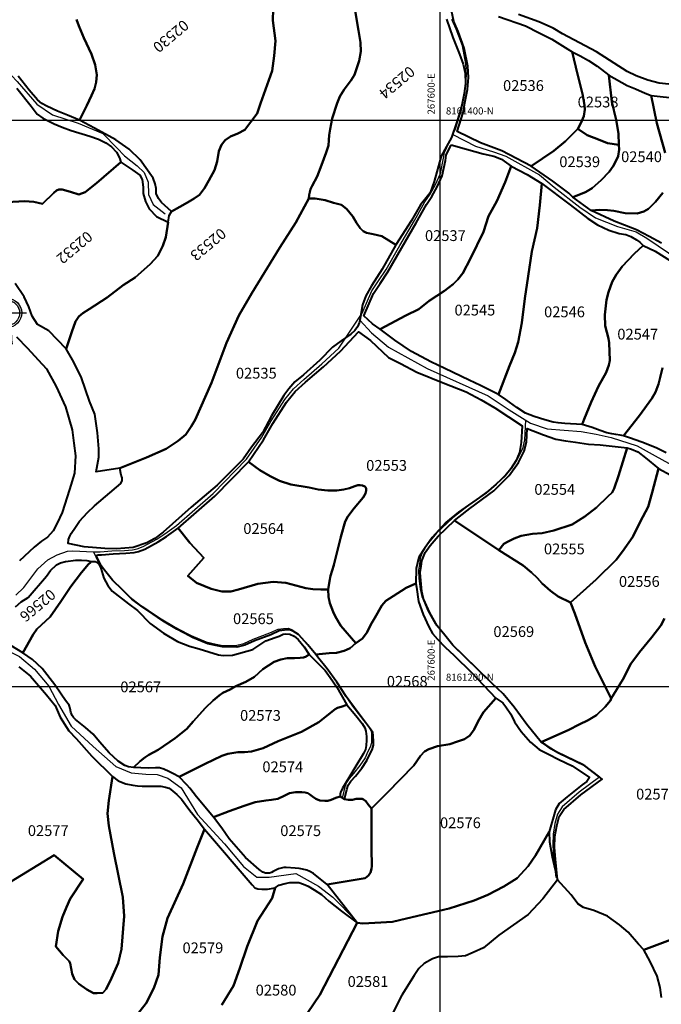
# Model space of a CAD drawing. Units: millimetres. Extents: x 229045 to 314040, y 8105558 to 8185122.
# Drawn here: x 267451 to 267678, y 8161088 to 8161435 of the extents above; entities that cross this region are included whole.
import ezdxf
from ezdxf.enums import TextEntityAlignment as Align

# ---------------------------------------------------------------- set-up
doc = ezdxf.new("R2010")
doc.units = ezdxf.units.MM
for name, color, linetype in [('ACEQUIA', 150, 'Continuous'), ('cgrid', 161, 'Continuous'), ('coordenada', 161, 'Continuous'), ('NORTE', 7, 'Continuous'), ('U.C.', 1, 'Continuous')]:
    doc.layers.add(name, color=color, linetype=linetype)
doc.layers.add('LINDERO DEL PREDIO', color=3, linetype='Continuous', lineweight=40)
doc.styles.add('ARIAL', font='arial.ttf')
doc.styles.get("Standard").update_dxf_attribs({"font": 'arial.ttf'})

# ---------------------------------------------------------------- blocks, each defined once
blk = doc.blocks.new('NORTE')
h = blk.add_hatch(color=256)
h.paths.add_polyline_path([(1632.77, 664.72), (1632.05, 651.53, -0.04248), (1632.77, 651.59)])
h.paths.add_polyline_path([(1632.77, 664.72), (1632.77, 651.59, -0.04248), (1633.49, 651.53)])
h = blk.add_hatch(color=256)
h.paths.add_polyline_path([(1629.11, 647.31), (1628.49, 647.31, 0.334582), (1631.59, 643.2), (1631.63, 643.84, -0.323811)], flags=17)
h.paths.add_polyline_path([(1632.2, 643.7, -0.040114), (1631.63, 643.84), (1631.59, 643.2, 0.030384), (1632.1, 643.09)])
h.paths.add_polyline_path([(1632.2, 643.7), (1632.1, 643.09, 0.039471), (1632.77, 643.04), (1632.77, 643.66, -0.039471)])
h.paths.add_polyline_path([(1632.77, 643.04, 0.039471), (1633.44, 643.09), (1633.34, 643.7, -0.039471), (1632.77, 643.66)])
h.paths.add_polyline_path([(1637.05, 647.31, 1), (1628.49, 647.31, 0.334565), (1631.59, 643.2), (1631.63, 643.84, -0.323795), (1629.11, 647.31, -1), (1636.43, 647.31, -0.323827), (1633.91, 643.84), (1633.95, 643.2, 0.334598)])
h.paths.add_polyline_path([(1633.91, 643.84), (1633.95, 643.2, 0.334582), (1637.05, 647.31), (1636.43, 647.31, -0.323811)], flags=17)
for p, q in [((1632.77, 633.01, -86.32), (1632.77, 666.35, -86.32)), ((1627.07, 647.31, -86.32), (1638.47, 647.31, -86.32))]:
    blk.add_line(p, q)
at = {"elevation": -86.32}
for points in [[(1632.05, 651.53), (1632.77, 664.72), (1633.49, 651.53)], [(1632.01, 650.89), (1631.32, 638.17), (1632.77, 647.31), (1634.22, 638.17), (1633.53, 650.89)]]:
    blk.add_lwpolyline(points, dxfattribs=at)
for points in [[(1632.5, 637.37), (1632.01, 637.37), (1632.01, 634.28), (1632.5, 634.28)], [(1633.04, 637.37), (1633.53, 637.37), (1633.53, 634.28), (1633.04, 634.28)]]:
    blk.add_lwpolyline(points, close=True, dxfattribs=at)
for radius in [4.28, 3.66]:
    blk.add_circle((1632.77, 647.31, -86.32), radius)
at = {"style": 'ARIAL'}
blk.add_text('N', height=2.32, dxfattribs=at).set_placement((1632.82, 666.69, -86.32), align=Align.CENTER)

msp = doc.modelspace()

# ---------------------------------------------------------------- linework, layer by layer
at = {"layer": 'ACEQUIA', "linetype": 'Continuous'}
for points in [[(267387.392, 8161464.346), (267401.962, 8161455.136), (267406.982, 8161450.096), (267413.152, 8161443.126), (267422.132, 8161434.706), (267425.032, 8161431.416), (267430.052, 8161429.286), (267434.682, 8161428.896), (267438.542, 8161426.186), (267444.332, 8161419.986), (267450.512, 8161413.596), (267457.462, 8161405.656), (267462.962, 8161401.886), (267472.032, 8161398.976), (267480.722, 8161395.306), (267485.742, 8161390.266), (267488.442, 8161387.366), (267492.882, 8161383.876), (267495.392, 8161381.556), (267496.742, 8161378.066), (267496.842, 8161373.716), (267498.572, 8161370.226), (267502.822, 8161366.936)], [(267449.972, 8161232.276), (267452.882, 8161234.936), (267457.832, 8161241.516), (267461.252, 8161244.766), (267464.612, 8161246.476), (267468.252, 8161247.726), (267470.112, 8161247.896), (267477.502, 8161247.486), (267478.662, 8161247.486), (267479.792, 8161247.546), (267483.962, 8161247.856), (267488.352, 8161248.036), (267491.272, 8161248.276), (267492.862, 8161248.646), (267495.052, 8161249.426), (267499.772, 8161252.016), (267502.672, 8161253.896), (267506.812, 8161256.866), (267519.692, 8161268.156), (267531.562, 8161280.276), (267536.882, 8161287.996), (267540.242, 8161293.776), (267545.052, 8161301.386), (267548.072, 8161305.136), (267551.752, 8161308.456), (267558.122, 8161313.886), (267564.112, 8161319.416), (267572.382, 8161331.826), (267575.772, 8161339.696), (267578.112, 8161343.206), (267580.882, 8161347.296), (267585.662, 8161355.736), (267590.832, 8161364.586), (267594.552, 8161371.176), (267596.432, 8161373.916), (267598.302, 8161377.296), (267600.032, 8161381.186), (267601.152, 8161386.536), (267601.442, 8161388.546), (267605.342, 8161396.886), (267607.462, 8161403.626), (267608.032, 8161406.936), (267608.932, 8161411.656), (267609.292, 8161415.886), (267609.072, 8161419.896), (267607.822, 8161426.196), (267605.662, 8161432.096), (267604.112, 8161435.606)], [(267604.472, 8161394.926), (267612.422, 8161390.796), (267618.842, 8161388.786), (267623.122, 8161387.266), (267635.102, 8161380.656), (267640.282, 8161376.356), (267649.362, 8161369.256), (267654.812, 8161365.516), (267662.652, 8161362.436), (267669.212, 8161360.496), (267673.002, 8161358.346), (267684.702, 8161350.486), (267689.612, 8161348.196), (267705.532, 8161341.856), (267719.722, 8161338.216), (267726.352, 8161336.486), (267741.782, 8161330.976), (267746.892, 8161330.776), (267752.172, 8161330.256), (267753.972, 8161329.286)], [(267571.552, 8161329.316), (267575.732, 8161324.916), (267581.722, 8161319.866), (267595.382, 8161312.326), (267616.922, 8161302.676), (267624.392, 8161297.666), (267631.902, 8161292.946), (267637.822, 8161290.936), (267649.772, 8161290.016), (267655.122, 8161289.136), (267660.402, 8161287.936), (267669.552, 8161284.936), (267675.942, 8161281.486), (267684.252, 8161276.836)], [(267630.112, 8161294.026), (267629.782, 8161287.106), (267629.012, 8161283.946), (267627.052, 8161280.006), (267623.752, 8161275.396), (267618.332, 8161270.076), (267609.862, 8161263.826), (267606.122, 8161260.886), (267604.432, 8161259.526), (267598.612, 8161254.076), (267595.852, 8161250.716), (267594.002, 8161248.166), (267592.832, 8161245.246), (267592.602, 8161243.156), (267592.262, 8161241.066), (267592.442, 8161238.166), (267592.832, 8161234.366), (267593.462, 8161231.706), (267595.612, 8161226.666), (267598.222, 8161222.066), (267601.032, 8161218.826), (267603.842, 8161215.306), (267617.652, 8161201.876), (267621.572, 8161198.086), (267625.482, 8161193.326), (267629.972, 8161187.286), (267635.082, 8161180.986), (267636.652, 8161180.006), (267638.512, 8161178.606), (267641.202, 8161177.016), (267650.472, 8161172.586), (267656.372, 8161168.036), (267649.072, 8161162.646), (267643.022, 8161157.426), (267641.422, 8161154.906), (267640.482, 8161151.576), (267639.852, 8161147.776), (267639.742, 8161143.926), (267640.062, 8161139.806), (267640.802, 8161132.526)], [(267477.502, 8161247.486), (267479.112, 8161243.956), (267479.602, 8161243.216), (267480.752, 8161241.786), (267483.572, 8161238.236), (267487.032, 8161234.776), (267490.452, 8161231.486), (267494.042, 8161228.726), (267496.022, 8161227.416), (267501.322, 8161223.836), (267506.312, 8161220.916), (267510.772, 8161218.516), (267511.922, 8161217.966), (267517.302, 8161215.716), (267520.772, 8161214.956), (267522.592, 8161214.596), (267527.612, 8161214.466), (267530.582, 8161215.176), (267533.922, 8161216.696), (267539.732, 8161218.906), (267542.672, 8161220.236), (267544.542, 8161220.496), (267546.222, 8161220.556), (267547.482, 8161220.126), (267549.262, 8161218.966), (267552.632, 8161215.356), (267555.452, 8161211.926), (267556.022, 8161211.206), (267559.432, 8161206.966), (267562.832, 8161202.196), (267566.152, 8161197.136), (267569.022, 8161193.076), (267572.942, 8161187.896), (267574.692, 8161185.616), (267575.452, 8161184.446), (267575.652, 8161183.476), (267575.742, 8161181.396), (267575.682, 8161180.096), (267575.262, 8161178.506), (267574.412, 8161176.966), (267573.422, 8161174.736), (267571.602, 8161172.086), (267569.372, 8161169.246), (267567.812, 8161167.476), (267566.802, 8161166.016), (267566.282, 8161164.526), (267565.462, 8161161.036)], [(267441.682, 8161215.436), (267451.242, 8161210.586), (267456.552, 8161206.066), (267461.662, 8161200.036), (267465.022, 8161193.656), (267469.522, 8161186.016), (267477.282, 8161178.836), (267485.392, 8161171.696), (267490.752, 8161169.436), (267495.962, 8161169.036), (267499.962, 8161168.836), (267503.772, 8161167.626), (267508.472, 8161164.216), (267514.232, 8161154.726), (267523.742, 8161144.376), (267530.502, 8161136.386), (267535.112, 8161132.676), (267539.512, 8161132.676), (267548.932, 8161133.976), (267556.992, 8161129.506), (267562.002, 8161125.586), (267570.212, 8161117.316)]]:
    msp.add_lwpolyline(points, dxfattribs=at)
at = {"layer": 'cgrid'}
for p, q in [((267600, 8155428.169), (267600, 8162232.29)), ((266126.072, 8161400), (284117.359, 8161400)), ((266126.072, 8161200), (284117.359, 8161200))]:
    msp.add_line(p, q, dxfattribs=at)
at = {"layer": 'LINDERO DEL PREDIO', "flags": 128}
for points in [[(267569.484, 8161441.388), (267571.142, 8161431.66), (267571.785, 8161427.422), (267571.884, 8161424.242), (267571.348, 8161420.933), (267569.657, 8161416.054), (267568.552, 8161414.074), (267565.996, 8161410.795), (267564.553, 8161408.366), (267563.605, 8161405.976), (267561.766, 8161400.537), (267561.074, 8161396.818), (267560.711, 8161394.709), (267560.661, 8161392.909), (267560.488, 8161391.039), (267559.664, 8161388.62), (267557.973, 8161384.151), (267556.464, 8161380.122), (267554.725, 8161376.782), (267554.188, 8161375.573), (267553.875, 8161374.603), (267553.628, 8161373.573), (267553.603, 8161372.354), (267548.994, 8161363.855), (267543.296, 8161354.987), (267533.442, 8161338.881), (267528.833, 8161331.043), (267524.446, 8161321.395), (267519.177, 8161307.248), (267513.414, 8161294.131), (267511.979, 8161291.761), (267510.074, 8161289.012), (267507.328, 8161286.772), (267503.073, 8161283.893), (267496.205, 8161280.803), (267486.747, 8161277.034), (267478.378, 8161275.844), (267479.309, 8161281.003), (267479.309, 8161283.893), (267478.914, 8161289.512), (267477.866, 8161296.11), (267476.077, 8161300.799), (267473.158, 8161308.957), (267470.544, 8161314.556), (267467.815, 8161319.245), (267469.769, 8161325.254), (267471.055, 8161328.883), (267472.218, 8161330.603), (267473.694, 8161331.772), (267475.879, 8161333.262), (267482.269, 8161337.401), (267487.984, 8161341.74), (267492.115, 8161344.469), (267497.499, 8161349.078), (267500.187, 8161352.088), (267501.977, 8161355.597), (267502.983, 8161358.726), (267503.807, 8161363.915), (267504.195, 8161366.275), (267504.962, 8161367.714), (267507.914, 8161369.334), (267510.676, 8161370.964), (267513.067, 8161372.303), (267514.873, 8161373.643), (267516.687, 8161376.033), (267518.254, 8161378.652), (267520.167, 8161382.291), (267521.115, 8161385.351), (267521.783, 8161389.07), (267522.632, 8161391.269), (267523.927, 8161392.939), (267525.831, 8161394.179), (267528.495, 8161395.328), (267530.977, 8161396.568), (267533.071, 8161399.348), (267535.264, 8161402.307), (267536.452, 8161405.886), (267540.641, 8161417.364), (267541.267, 8161422.662), (267541.746, 8161428.021), (267540.839, 8161435.23), (267540.921, 8161439.239)], [(267540.921, 8161439.239), (267540.839, 8161435.23), (267541.746, 8161428.021), (267541.267, 8161422.662), (267540.641, 8161417.364), (267536.452, 8161405.886), (267535.264, 8161402.307), (267533.071, 8161399.348), (267530.977, 8161396.568), (267528.495, 8161395.328), (267525.831, 8161394.179), (267523.927, 8161392.939), (267522.632, 8161391.269), (267521.783, 8161389.07), (267521.115, 8161385.351), (267520.167, 8161382.291), (267518.254, 8161378.652), (267516.687, 8161376.033), (267514.873, 8161373.643), (267513.067, 8161372.303), (267510.676, 8161370.964), (267507.914, 8161369.334), (267504.962, 8161367.714), (267501.531, 8161370.864), (267500.385, 8161372.303), (267499.536, 8161374.113), (267499.536, 8161375.843), (267499.247, 8161377.562), (267498.489, 8161379.472), (267493.954, 8161386.02), (267490.045, 8161389.739), (267485.378, 8161393.089), (267477.858, 8161397.198), (267472.457, 8161400.047), (267475.129, 8161405.206), (267476.745, 8161408.745), (267477.792, 8161411.045), (267478.369, 8161413.434), (267478.608, 8161415.974), (267478.072, 8161419.563), (267476.745, 8161423.282), (267474.073, 8161429.121), (267472.267, 8161433.32), (267471.41, 8161435.52)], [(267602.211, 8161435.69), (267604.463, 8161429.171), (267606.821, 8161423.262), (267608.107, 8161419.723), (267608.792, 8161416.564), (267608.923, 8161412.945), (267608.412, 8161409.386), (267607.67, 8161405.256), (267606.953, 8161402.647), (267605.732, 8161399.078), (267603.943, 8161393.819), (267602.145, 8161390.74), (267600.29, 8161387.31), (267597.866, 8161378.332), (267596.456, 8161374.363), (267595.054, 8161372.564), (267593.001, 8161370.134), (267589.802, 8161364.615), (267584.277, 8161355.917), (267579.354, 8161358.976), (267576.287, 8161359.696), (267573.921, 8161360.226), (267572.741, 8161360.746), (267571.694, 8161361.806), (267570.391, 8161363.776), (267569.146, 8161365.945), (267566.953, 8161368.544), (267565.114, 8161370.054), (267562.244, 8161370.844), (267559.367, 8161371.754), (267555.763, 8161372.284), (267553.603, 8161372.354), (267553.628, 8161373.573), (267553.875, 8161374.603), (267554.188, 8161375.573), (267554.725, 8161376.782), (267556.464, 8161380.122), (267557.973, 8161384.151), (267559.664, 8161388.62), (267560.488, 8161391.039), (267560.661, 8161392.909), (267560.711, 8161394.709), (267561.074, 8161396.818), (267561.766, 8161400.537), (267563.605, 8161405.976), (267564.553, 8161408.366), (267565.996, 8161410.795), (267568.552, 8161414.074), (267569.657, 8161416.054), (267571.348, 8161420.933), (267571.884, 8161424.242), (267571.785, 8161427.422), (267571.142, 8161431.66), (267569.484, 8161441.388)], [(267620.624, 8161436.56), (267630.156, 8161433.28), (267634.906, 8161430.831), (267639.433, 8161428.591), (267645.081, 8161425.102), (267646.664, 8161424.092), (267648.536, 8161416.294), (267650.226, 8161409.256), (267650.655, 8161407.306), (267650.944, 8161405.287), (267651.051, 8161403.737), (267650.696, 8161401.427), (267649.83, 8161399.198), (267648.61, 8161396.958), (267644.306, 8161392.629), (267640.092, 8161389.21), (267632.111, 8161383.721), (267626.965, 8161386.441), (267621.787, 8161389.11), (267614.193, 8161392.039), (267605.996, 8161396.008), (267608.115, 8161402.757), (267608.693, 8161406.076), (267609.591, 8161410.815), (267609.954, 8161415.074), (267609.732, 8161419.113), (267608.47, 8161425.432), (267606.309, 8161431.351), (267604.768, 8161434.85), (267603.935, 8161438.719)], [(267684.24, 8161412.305), (267677.305, 8161413.105), (267673.331, 8161414.075), (267669.266, 8161415.614), (267666.066, 8161417.154), (267655.215, 8161424.082), (267643.16, 8161430.481), (267639.894, 8161432.481), (267634.823, 8161434.69), (267627.633, 8161437.339)], [(267471.41, 8161435.52), (267472.267, 8161433.32), (267474.073, 8161429.121), (267476.745, 8161423.282), (267478.072, 8161419.563), (267478.608, 8161415.974), (267478.369, 8161413.434), (267477.792, 8161411.045), (267476.745, 8161408.745), (267475.129, 8161405.206), (267472.457, 8161400.047), (267468.268, 8161401.767), (267464.739, 8161403.206), (267461.012, 8161404.926), (267459.206, 8161405.876), (267457.689, 8161407.216), (267454.687, 8161410.615), (267450.779, 8161415.584)], [(267678.592, 8161374.323), (267676.003, 8161371.154), (267673.619, 8161368.625), (267671.929, 8161367.725), (267669.563, 8161367.005), (267665.316, 8161367.155), (267661.284, 8161367.945), (267659.049, 8161368.165), (267656.32, 8161368.375), (267653.335, 8161368.125), (267646.895, 8161372.854), (267651.356, 8161374.513), (267653.731, 8161376.033), (267656.889, 8161378.842), (267659.734, 8161381.772), (267661.102, 8161383.791), (267662.323, 8161386.021), (267662.826, 8161387.32), (267663.18, 8161389.63), (267663.073, 8161391.33), (267663.032, 8161395.269), (267662.174, 8161400.168), (267660.665, 8161406.516), (267659.552, 8161415.944), (267666.066, 8161412.235), (267669.01, 8161411.075), (267672.391, 8161409.556), (267674.485, 8161408.726), (267676.571, 8161398.918), (267679.449, 8161388.46)], [(267450.383, 8161411.325), (267455.388, 8161404.956), (267457.483, 8161402.087), (267459.486, 8161400.747), (267463.535, 8161398.688), (267466.388, 8161397.538), (267469.538, 8161396.398), (267476.11, 8161394.288), (267479.26, 8161393.339), (267481.824, 8161391.999), (267483.828, 8161390.569), (267485.543, 8161388.75), (267486.689, 8161386.74), (267487.118, 8161385.14), (267478.559, 8161377.782), (267474.477, 8161374.513), (267472.308, 8161373.693), (267469.315, 8161374.643), (267466.322, 8161375.463), (267465.234, 8161375.463), (267464.417, 8161375.193), (267463.469, 8161374.373), (267459.454, 8161370.484), (267456.328, 8161371.174), (267453.063, 8161371.444), (267446.945, 8161371.033)], [(267679.449, 8161388.46), (267676.571, 8161398.918), (267674.485, 8161408.726), (267684.232, 8161407.606)], [(267446.945, 8161371.033), (267453.063, 8161371.444), (267456.328, 8161371.174), (267459.454, 8161370.484), (267463.469, 8161374.373), (267464.417, 8161375.193), (267465.234, 8161375.463), (267466.322, 8161375.463), (267469.315, 8161374.643), (267472.308, 8161373.693), (267474.477, 8161374.513), (267478.559, 8161377.782), (267487.118, 8161385.14), (267491.307, 8161382.391), (267493.789, 8161380.572), (267494.646, 8161379.052), (267495.025, 8161376.372), (267495.025, 8161374.083), (267495.784, 8161371.214), (267497.128, 8161368.634), (267499.693, 8161365.965), (267503.807, 8161363.915), (267502.983, 8161358.726), (267501.977, 8161355.597), (267500.187, 8161352.088), (267497.499, 8161349.078), (267492.115, 8161344.469), (267487.984, 8161341.74), (267482.269, 8161337.401), (267475.879, 8161333.262), (267473.694, 8161331.772), (267472.218, 8161330.603), (267471.055, 8161328.883), (267469.769, 8161325.254), (267467.815, 8161319.245), (267461.622, 8161325.614), (267457.689, 8161327.793), (267455.784, 8161330.792), (267454.564, 8161334.062), (267452.923, 8161337.611), (267449.74, 8161342.32)], [(267678.13, 8161356.527), (267673.842, 8161358.957), (267669.381, 8161361.276), (267665.06, 8161362.856), (267661.465, 8161364.305), (267653.335, 8161368.125), (267656.32, 8161368.375), (267659.049, 8161368.165), (267661.284, 8161367.945), (267665.316, 8161367.155), (267669.563, 8161367.005), (267671.929, 8161367.725), (267673.619, 8161368.625), (267676.003, 8161371.154), (267678.592, 8161374.323)], [(267678.575, 8161312.487), (267677.693, 8161309.128), (267677.116, 8161306.738), (267676.019, 8161303.889), (267674.766, 8161301.749), (267670.42, 8161295.741), (267664.772, 8161288.512), (267663.543, 8161288.762), (267662.084, 8161288.952), (267660.649, 8161289.172), (267658.86, 8161289.512), (267656.535, 8161290.432), (267653.624, 8161291.451), (267650.086, 8161292.471), (267650.886, 8161294.441), (267653.352, 8161300.43), (267655.949, 8161306.038), (267658.571, 8161310.907), (267659.544, 8161313.497), (267659.866, 8161315.116), (267659.66, 8161321.345), (267659.421, 8161322.895), (267658.282, 8161327.344), (267658.134, 8161331.243), (267658.744, 8161336.512), (267659.42, 8161339.281), (267660.781, 8161342.93), (267662.166, 8161345.38), (267664.302, 8161348.339), (267668.54, 8161352.838), (267671.69, 8161355.757), (267675.961, 8161353.718), (267686.829, 8161346.949)], [(267450.185, 8161323.514), (267454.168, 8161319.525), (267457.895, 8161315.296), (267460.839, 8161312.146), (267464.228, 8161305.878), (267467.559, 8161298.69), (267469.868, 8161290.661), (267470.544, 8161285.932), (267471.039, 8161281.403), (267470.693, 8161275.345), (267468.928, 8161269.536), (267466.322, 8161261.398), (267464.665, 8161257.658), (267463.189, 8161254.999), (267461.227, 8161252.729), (267459.066, 8161251.26), (267456.518, 8161249.19), (267451.266, 8161244.391)], [(267679.862, 8161282.543), (267676.242, 8161284.253), (267671.171, 8161286.273), (267666.899, 8161287.782), (267664.772, 8161288.512), (267670.42, 8161295.741), (267674.766, 8161301.749), (267676.019, 8161303.889), (267677.116, 8161306.738), (267677.693, 8161309.128), (267678.575, 8161312.487)], [(267679.202, 8161223.976), (267677.932, 8161221.517), (267674.774, 8161217.448), (267670.371, 8161212.119), (267667.353, 8161208.02), (267664.533, 8161202.421), (267660.443, 8161195.782), (267654.745, 8161207.09), (267651.257, 8161215.478), (267647.506, 8161225.756), (267646.062, 8161229.635), (267655.141, 8161237.783), (267662.166, 8161244.722), (267664.426, 8161247.601), (267668.062, 8161252.78), (267670.602, 8161258.099), (267673.513, 8161263.408), (267674.865, 8161268.436), (267677.141, 8161277.015), (267685.799, 8161272.236)], [(267449.856, 8161228.085), (267451.926, 8161229.905), (267454.383, 8161231.454), (267460.823, 8161238.893), (267462.249, 8161240.902), (267464.344, 8161242.952), (267465.836, 8161243.601), (267467.584, 8161244.121), (267471.146, 8161244.571), (267473.15, 8161244.641), (267475.088, 8161244.511), (267476.753, 8161244.081), (267476.357, 8161243.771), (267475.665, 8161243.232), (267473.224, 8161240.292), (267469.489, 8161235.233), (267465.885, 8161229.995), (267462.175, 8161224.536), (267457.467, 8161220.217), (267456.073, 8161218.317), (267452.519, 8161211.908), (267446.145, 8161215.788)], [(267681.371, 8161110.441), (267671.93, 8161106.952), (267670, 8161108.972), (267666.347, 8161113.201), (267663.313, 8161115.78), (267659.14, 8161118.839), (267654.292, 8161120.859), (267650.623, 8161121.959), (267648.602, 8161123.248), (267646.31, 8161126.368), (267641.462, 8161131.736), (267640.728, 8161139.015), (267640.406, 8161143.114), (267640.513, 8161146.943), (267641.14, 8161150.722), (267642.064, 8161154.012), (267643.63, 8161156.481), (267649.65, 8161161.67), (267657.161, 8161167.229), (267651.043, 8161171.948), (267641.75, 8161176.387), (267639.087, 8161177.966), (267637.223, 8161179.366), (267635.706, 8161180.306), (267645.395, 8161184.665), (267649.056, 8161186.504), (267652.272, 8161188.114), (267655.207, 8161189.794), (267658.242, 8161192.833), (267660.122, 8161194.993), (267660.443, 8161195.782), (267664.533, 8161202.421), (267667.353, 8161208.02), (267670.371, 8161212.119), (267674.774, 8161217.448), (267677.932, 8161221.517), (267679.202, 8161223.976)], [(267451.076, 8161206.919), (267455.207, 8161203.6), (267460.814, 8161197.052), (267463.874, 8161193.273), (267465.704, 8161189.183), (267468.714, 8161184.325), (267471.369, 8161181.665), (267476.877, 8161175.327), (267484.158, 8161168.218), (267482.839, 8161159.72), (267482.377, 8161155.171), (267482.888, 8161150.772), (267484.669, 8161141.214), (267487.778, 8161125.518), (267488.289, 8161118.869), (267487.316, 8161107.151), (267486.195, 8161102.253), (267483.853, 8161096.934), (267481.916, 8161093.045), (267480.695, 8161091.815), (267478.757, 8161091.615), (267477.43, 8161091.615), (267475.138, 8161092.995), (267472.284, 8161094.944), (267470.759, 8161096.474), (267469.934, 8161098.523), (267469.225, 8161102.203), (267468.813, 8161103.022), (267466.776, 8161105.062), (267464.08, 8161108.181), (267464.995, 8161113.6), (267466.529, 8161118.619), (267467.955, 8161121.988), (267469.225, 8161125.008), (267473.818, 8161131.956), (267463.569, 8161140.394), (267446.236, 8161129.766)], [(267446.236, 8161129.766), (267463.569, 8161140.394), (267473.818, 8161131.956), (267469.225, 8161125.008), (267467.955, 8161121.988), (267466.529, 8161118.619), (267464.995, 8161113.6), (267464.08, 8161108.181), (267466.776, 8161105.062), (267468.813, 8161103.022), (267469.225, 8161102.203), (267469.934, 8161098.523), (267470.759, 8161096.474), (267472.284, 8161094.944), (267475.138, 8161092.995), (267477.43, 8161091.615), (267478.757, 8161091.615), (267480.695, 8161091.815), (267481.916, 8161093.045), (267483.853, 8161096.934), (267486.195, 8161102.253), (267487.316, 8161107.151), (267488.289, 8161118.869), (267487.778, 8161125.518), (267484.669, 8161141.214), (267482.888, 8161150.772), (267482.377, 8161155.171), (267482.839, 8161159.72), (267484.158, 8161168.218), (267486.129, 8161166.678), (267488.867, 8161165.579), (267491.373, 8161165.069), (267493.014, 8161164.889), (267494.663, 8161164.799), (267496.856, 8161164.799), (267499.24, 8161164.799), (267501.243, 8161164.799), (267502.884, 8161164.419), (267504.162, 8161164.049), (267505.539, 8161162.949), (267506.916, 8161161.849), (267508.557, 8161160.2), (267511.526, 8161156.211), (267514.074, 8161153.002), (267516.729, 8161149.612), (267514.123, 8161143.054), (267509.143, 8161130.266), (267503.618, 8161118.209), (267501.787, 8161111.701), (267500.914, 8161104.222), (267500.46, 8161098.173), (267498.819, 8161093.415), (267496.115, 8161088.136), (267492.635, 8161083.737)], [(267492.635, 8161083.737), (267496.115, 8161088.136), (267498.819, 8161093.415), (267500.46, 8161098.173), (267500.914, 8161104.222), (267501.787, 8161111.701), (267503.618, 8161118.209), (267509.143, 8161130.266), (267514.123, 8161143.054), (267516.729, 8161149.612), (267533.509, 8161129.877), (267534.465, 8161128.827), (267535.562, 8161128.457), (267536.939, 8161128.367), (267538.943, 8161128.367), (267541.688, 8161128.827), (267540.584, 8161125.258), (267535.372, 8161117.189), (267531.769, 8161108.161), (267529.205, 8161100.463), (267526.962, 8161094.285), (267522.765, 8161087.496)], [(267553.142, 8161084.787), (267557.487, 8161091.055), (267570.672, 8161116.51), (267572.668, 8161116.21), (267576.848, 8161116.51), (267583.123, 8161116.91), (267588.005, 8161118.089), (267603.177, 8161121.569), (267611.942, 8161124.408), (267616.832, 8161126.378), (267622.414, 8161129.317), (267627.164, 8161132.246), (267631.097, 8161136.465), (267633.653, 8161140.315), (267638.493, 8161148.653), (267638.584, 8161145.163), (267639.507, 8161139.765), (267641.462, 8161131.736), (267636.218, 8161124.998), (267631.097, 8161119.409), (267620.633, 8161112.201), (267615.24, 8161107.712), (267611.678, 8161105.972), (267608.932, 8161104.872), (267606.376, 8161104.592), (267602.542, 8161104.502), (267599.343, 8161104.502), (267597.191, 8161103.812), (267594.354, 8161102.163), (267592.441, 8161100.423), (267590.792, 8161097.954), (267586.455, 8161090.935), (267582.258, 8161082.867)], [(267522.765, 8161087.496), (267526.962, 8161094.285), (267529.205, 8161100.463), (267531.769, 8161108.161), (267535.372, 8161117.189), (267540.584, 8161125.258), (267541.688, 8161128.827), (267542.925, 8161129.767), (267545.168, 8161130.396), (267546.859, 8161130.797), (267548.656, 8161130.797), (267550.041, 8161130.797), (267551.641, 8161130.197), (267553.331, 8161129.397), (267555.426, 8161128.197), (267558.015, 8161126.497), (267560.604, 8161124.198), (267565.098, 8161120.609), (267570.672, 8161116.51), (267557.487, 8161091.055), (267553.142, 8161084.787)], [(267678.122, 8161090.176), (267677.751, 8161093.665), (267676.654, 8161097.714), (267674.222, 8161102.903), (267671.93, 8161106.952), (267681.371, 8161110.441)]]:
    msp.add_lwpolyline(points, dxfattribs=at)
for points in [[(267663.073, 8161391.33), (267659.123, 8161391.91), (267655.883, 8161393.129), (267651.925, 8161394.719), (267648.61, 8161396.958), (267649.83, 8161399.198), (267650.696, 8161401.427), (267651.051, 8161403.737), (267650.944, 8161405.287), (267650.655, 8161407.306), (267650.226, 8161409.256), (267648.536, 8161416.294), (267646.664, 8161424.092), (267649.377, 8161422.693), (267652.321, 8161421.103), (267655.413, 8161419.083), (267659.552, 8161415.944), (267660.665, 8161406.516), (267662.174, 8161400.168), (267663.032, 8161395.269)], [(267646.895, 8161372.854), (267645.386, 8161374.173), (267639.73, 8161378.462), (267632.111, 8161383.721), (267640.092, 8161389.21), (267644.306, 8161392.629), (267648.61, 8161396.958), (267651.925, 8161394.719), (267655.883, 8161393.129), (267659.123, 8161391.91), (267663.073, 8161391.33), (267663.18, 8161389.63), (267662.826, 8161387.32), (267662.323, 8161386.021), (267661.102, 8161383.791), (267659.734, 8161381.772), (267656.889, 8161378.842), (267653.731, 8161376.033), (267651.356, 8161374.513)], [(267603.885, 8161391.259), (267609.295, 8161389.8), (267615.133, 8161388.1), (267618.893, 8161387.25), (267621.622, 8161386.211), (267622.562, 8161385.551), (267625.036, 8161383.751), (267622.974, 8161378.042), (267619.965, 8161371.374), (267617.037, 8161366.055), (267615.281, 8161360.596), (267610.655, 8161351.138), (267607.918, 8161346.009), (267606.211, 8161343.68), (267604.586, 8161342.1), (267601.486, 8161339.771), (267596.052, 8161336.221), (267592.391, 8161333.282), (267587.881, 8161331.043), (267578.802, 8161326.184), (267576.081, 8161328.013), (267573.022, 8161330.933), (267576.411, 8161338.781), (267578.744, 8161342.28), (267581.515, 8161346.369), (267586.297, 8161354.817), (267591.467, 8161363.675), (267595.186, 8161370.254), (267597.066, 8161372.993), (267598.946, 8161376.393), (267600.686, 8161380.312), (267601.816, 8161385.691), (267602.096, 8161387.67)], [(267625.036, 8161383.751), (267630.7, 8161380.782), (267635.887, 8161377.582), (267635.236, 8161370.014), (267634.197, 8161361.866), (267632.374, 8161353.658), (267631.08, 8161344.92), (267629.893, 8161337.012), (267628.854, 8161328.373), (267627.526, 8161321.535), (267626.314, 8161317.786), (267624.492, 8161313.187), (267620.517, 8161303.059), (267614.193, 8161306.278), (267610.21, 8161308.218), (267601.651, 8161312.337), (267596.704, 8161314.666), (267589.843, 8161318.336), (267583.923, 8161322.275), (267578.802, 8161326.184), (267587.881, 8161331.043), (267592.391, 8161333.282), (267596.052, 8161336.221), (267601.486, 8161339.771), (267604.586, 8161342.1), (267606.211, 8161343.68), (267607.918, 8161346.009), (267610.655, 8161351.138), (267615.281, 8161360.596), (267617.037, 8161366.055), (267619.965, 8161371.374), (267622.974, 8161378.042)], [(267620.517, 8161303.059), (267624.492, 8161313.187), (267626.314, 8161317.786), (267627.526, 8161321.535), (267628.854, 8161328.373), (267629.893, 8161337.012), (267631.08, 8161344.92), (267632.374, 8161353.658), (267634.197, 8161361.866), (267635.236, 8161370.014), (267635.887, 8161377.582), (267645.955, 8161370.074), (267652.181, 8161365.235), (267655.586, 8161363.006), (267659.536, 8161361.186), (267663.271, 8161360.007), (267665.605, 8161359.567), (267667.303, 8161358.937), (267669.365, 8161357.697), (267670.535, 8161356.877), (267671.69, 8161355.757), (267668.54, 8161352.838), (267664.302, 8161348.339), (267662.166, 8161345.38), (267660.781, 8161342.93), (267659.42, 8161339.281), (267658.744, 8161336.512), (267658.134, 8161331.243), (267658.282, 8161327.344), (267659.421, 8161322.895), (267659.66, 8161321.345), (267659.866, 8161315.116), (267659.544, 8161313.497), (267658.571, 8161310.907), (267655.949, 8161306.038), (267653.352, 8161300.43), (267650.886, 8161294.441), (267650.086, 8161292.471), (267644.042, 8161292.891), (267641.659, 8161293.081), (267639.919, 8161293.381), (267636.91, 8161294.101), (267633.207, 8161295.301), (267630.09, 8161296.56), (267627.04, 8161298.56), (267623.115, 8161301.279)], [(267486.747, 8161277.034), (267496.205, 8161280.803), (267503.073, 8161283.893), (267507.328, 8161286.772), (267510.074, 8161289.012), (267511.979, 8161291.761), (267513.414, 8161294.131), (267519.177, 8161307.248), (267524.446, 8161321.395), (267528.833, 8161331.043), (267533.442, 8161338.881), (267543.296, 8161354.987), (267548.994, 8161363.855), (267553.603, 8161372.354), (267555.763, 8161372.284), (267559.367, 8161371.754), (267562.244, 8161370.844), (267565.114, 8161370.054), (267566.953, 8161368.544), (267569.146, 8161365.945), (267570.391, 8161363.776), (267571.694, 8161361.806), (267572.741, 8161360.746), (267573.921, 8161360.226), (267576.287, 8161359.696), (267579.354, 8161358.976), (267584.277, 8161355.917), (267579.478, 8161347.389), (267575.743, 8161341.48), (267573.657, 8161338.001), (267572.502, 8161334.812), (267571.785, 8161330.673), (267571.397, 8161328.703), (267570.738, 8161326.993), (267569.814, 8161325.684), (267568.445, 8161324.374), (267565.007, 8161322.104), (267561.931, 8161319.875), (267557.388, 8161315.176), (267551.624, 8161310.047), (267548.548, 8161307.618), (267546.487, 8161305.148), (267544.722, 8161302.719), (267540.303, 8161295.59), (267537.161, 8161289.612), (267533.335, 8161284.523), (267530.383, 8161280.314), (267524.133, 8161273.975), (267521.198, 8161271.086), (267511.995, 8161263.367), (267502.076, 8161254.529), (267499.066, 8161252.3), (267496.312, 8161250.66), (267491.406, 8161249.02), (267485.543, 8161248.651), (267481.429, 8161248.72), (267474.156, 8161249.31), (267468.524, 8161250.49), (267468.656, 8161251.87), (267469.06, 8161253.12), (267469.604, 8161253.999), (267471.047, 8161256.239), (267472.548, 8161258.338), (267475.269, 8161261.448), (267477.817, 8161263.747), (267487.077, 8161271.655), (267487.539, 8161272.765), (267487.539, 8161273.625), (267487.275, 8161274.605)], [(267532.189, 8161279.354), (267537.516, 8161287.072), (267540.872, 8161292.861), (267545.671, 8161300.449), (267548.689, 8161304.178), (267552.342, 8161307.488), (267558.716, 8161312.927), (267564.718, 8161318.465), (267571.142, 8161325.264), (267575.355, 8161322.125), (267581.713, 8161316.226), (267585.926, 8161314.056), (267591.682, 8161311.037), (267600.991, 8161307.238), (267609.155, 8161304.099), (267614.44, 8161301.209), (267619.247, 8161298.44), (267628.911, 8161291.981), (267628.573, 8161286.113), (267627.996, 8161282.613), (267626.768, 8161279.824), (267624.986, 8161276.895), (267622.983, 8161274.425), (267619.717, 8161271.376), (267616.271, 8161268.386), (267606.417, 8161261.598), (267602.006, 8161257.929), (267597.108, 8161252.54), (267594.411, 8161248.751), (267592.408, 8161245.651), (267591.525, 8161241.622), (267591.418, 8161236.333), (267587.955, 8161234.814), (267583.403, 8161231.884), (267580.806, 8161230.255), (267579.396, 8161228.625), (267576.906, 8161224.276), (267575.496, 8161221.887), (267574.168, 8161219.107), (267572.453, 8161216.888), (267570.202, 8161215.228), (267564.842, 8161221.387), (267562.954, 8161224.556), (267562.105, 8161226.385), (267560.992, 8161229.375), (267560.546, 8161231.684), (267560.348, 8161234.224), (267560.876, 8161237.233), (267561.231, 8161239.053), (267562.344, 8161242.792), (267564.818, 8161252.84), (267566.351, 8161258.279), (267567.357, 8161260.008), (267569.542, 8161262.987), (267572.717, 8161266.757), (267573.574, 8161268.156), (267573.846, 8161269.246), (267573.797, 8161269.976), (267573.344, 8161270.606), (267572.461, 8161270.986), (267571.736, 8161271.076), (267570.837, 8161271.026), (267569.748, 8161270.756), (267567.934, 8161270.076), (267565.906, 8161269.576), (267563.416, 8161269.166), (267560.291, 8161269.166), (267556.893, 8161269.576), (267553.686, 8161270.256), (267547.238, 8161271.366), (267543.148, 8161272.585), (267539.825, 8161274.255), (267536.287, 8161276.364)], [(267666.067, 8161284.293), (267663.032, 8161274.345), (267661.49, 8161269.936), (267660.789, 8161268.467), (267659.214, 8161267.037), (267655.207, 8161263.238), (267651.043, 8161259.978), (267646.64, 8161257.199), (267640.126, 8161255.069), (267636.036, 8161254.14), (267632.564, 8161253.9), (267628.557, 8161253.21), (267626.083, 8161252.2), (267624.005, 8161251.2), (267622.463, 8161250.35), (267620.723, 8161248.141), (267605.024, 8161258.549), (267606.706, 8161259.908), (267610.441, 8161262.858), (267618.926, 8161269.116), (267624.36, 8161274.455), (267627.683, 8161279.094), (267629.662, 8161283.063), (267630.445, 8161286.263), (267630.742, 8161291.141), (267636.456, 8161288.822), (267640.802, 8161287.322), (267644.207, 8161286.772), (267647.745, 8161286.233), (267652.362, 8161285.553), (267656.444, 8161285.273)], [(267677.141, 8161277.015), (267674.865, 8161268.436), (267673.513, 8161263.408), (267670.602, 8161258.099), (267668.062, 8161252.78), (267664.426, 8161247.601), (267662.166, 8161244.722), (267655.141, 8161237.783), (267646.062, 8161229.635), (267641.717, 8161231.815), (267638.93, 8161233.754), (267635.961, 8161236.344), (267634.263, 8161238.353), (267632.251, 8161240.213), (267629.324, 8161242.682), (267620.723, 8161248.141), (267622.463, 8161250.35), (267624.005, 8161251.2), (267626.083, 8161252.2), (267628.557, 8161253.21), (267632.564, 8161253.9), (267636.036, 8161254.14), (267640.126, 8161255.069), (267646.64, 8161257.199), (267651.043, 8161259.978), (267655.207, 8161263.238), (267659.214, 8161267.037), (267660.789, 8161268.467), (267661.49, 8161269.936), (267663.032, 8161274.345), (267666.067, 8161284.293), (267667.6, 8161283.773), (267669.769, 8161282.823), (267672.49, 8161280.774)], [(267532.189, 8161279.354), (267536.287, 8161276.364), (267539.825, 8161274.255), (267543.148, 8161272.585), (267547.238, 8161271.366), (267553.686, 8161270.256), (267556.893, 8161269.576), (267560.291, 8161269.166), (267563.416, 8161269.166), (267565.906, 8161269.576), (267567.934, 8161270.076), (267569.748, 8161270.756), (267570.837, 8161271.026), (267571.736, 8161271.076), (267572.461, 8161270.986), (267573.344, 8161270.606), (267573.797, 8161269.976), (267573.846, 8161269.246), (267573.574, 8161268.156), (267572.717, 8161266.757), (267569.542, 8161262.987), (267567.357, 8161260.008), (267566.351, 8161258.279), (267564.818, 8161252.84), (267562.344, 8161242.792), (267561.231, 8161239.053), (267560.876, 8161237.233), (267560.348, 8161234.224), (267557.776, 8161234.224), (267554.989, 8161234.344), (267552.507, 8161234.674), (267545.432, 8161236.543), (267540.996, 8161236.923), (267535.512, 8161236.193), (267528.685, 8161234.204), (267525.972, 8161233.524), (267522.764, 8161233.524), (267519.037, 8161234.494), (267513.876, 8161236.603), (267510.816, 8161239.093), (267516.473, 8161245.371), (267511.509, 8161250.69), (267507.403, 8161255.899), (267520.299, 8161267.196)], [(267620.723, 8161248.141), (267629.324, 8161242.682), (267632.251, 8161240.213), (267634.263, 8161238.353), (267635.961, 8161236.344), (267638.93, 8161233.754), (267641.717, 8161231.815), (267646.062, 8161229.635), (267647.506, 8161225.756), (267651.257, 8161215.478), (267654.745, 8161207.09), (267660.443, 8161195.782), (267660.122, 8161194.993), (267658.242, 8161192.833), (267655.207, 8161189.794), (267652.272, 8161188.114), (267649.056, 8161186.504), (267645.395, 8161184.665), (267635.706, 8161180.306), (267630.594, 8161186.594), (267626.1, 8161192.633), (267622.183, 8161197.412), (267618.25, 8161201.201), (267604.455, 8161214.628), (267601.643, 8161218.147), (267598.848, 8161221.377), (267596.25, 8161225.946), (267594.115, 8161230.955), (267593.496, 8161233.584), (267593.1, 8161237.373), (267592.927, 8161240.242), (267593.265, 8161242.312), (267593.496, 8161244.382), (267594.642, 8161247.251), (267596.473, 8161249.78), (267599.227, 8161253.12), (267605.024, 8161258.549)], [(267570.202, 8161215.228), (267568.108, 8161213.468), (267566.013, 8161212.519), (267563.325, 8161211.889), (267560.736, 8161211.779), (267556.069, 8161211.239), (267553.249, 8161214.678), (267549.852, 8161218.307), (267548.037, 8161219.497), (267546.718, 8161219.947), (267544.987, 8161219.887), (267543.074, 8161219.617), (267540.113, 8161218.277), (267534.308, 8161216.068), (267530.977, 8161214.558), (267528.058, 8161213.858), (267523.078, 8161213.988), (267521.272, 8161214.348), (267517.825, 8161215.098), (267512.466, 8161217.337), (267511.328, 8161217.887), (267506.875, 8161220.277), (267501.894, 8161223.196), (267496.593, 8161226.775), (267494.622, 8161228.075), (267491.043, 8161230.825), (267487.638, 8161234.104), (267484.183, 8161237.553), (267481.379, 8161241.092), (267480.225, 8161242.522), (267479.755, 8161243.242), (267478.345, 8161246.291), (267479.153, 8161246.471), (267480.266, 8161246.531), (267484.438, 8161246.841), (267488.825, 8161247.021), (267491.769, 8161247.261), (267493.385, 8161247.641), (267495.595, 8161248.431), (267500.336, 8161251.03), (267503.247, 8161252.91), (267507.403, 8161255.899), (267511.509, 8161250.69), (267516.473, 8161245.371), (267510.816, 8161239.093), (267513.876, 8161236.603), (267519.037, 8161234.494), (267522.764, 8161233.524), (267525.972, 8161233.524), (267528.685, 8161234.204), (267535.512, 8161236.193), (267540.996, 8161236.923), (267545.432, 8161236.543), (267552.507, 8161234.674), (267554.989, 8161234.344), (267557.776, 8161234.224), (267560.348, 8161234.224), (267560.546, 8161231.684), (267560.992, 8161229.375), (267562.105, 8161226.385), (267562.954, 8161224.556), (267564.842, 8161221.387)], [(267553.653, 8161211.289), (267552.375, 8161210.469), (267551.715, 8161210.219), (267550.454, 8161210.069), (267548.532, 8161209.999), (267545.894, 8161209.929), (267543.684, 8161209.529), (267541.276, 8161208.639), (267537.269, 8161206.1), (267534.292, 8161203.38), (267531.315, 8161201.661), (267527.695, 8161200.061), (267525.733, 8161198.941), (267523.185, 8161197.762), (267521.882, 8161196.742), (267519.747, 8161195.002), (267516.992, 8161192.433), (267512.639, 8161187.554), (267510.445, 8161184.995), (267506.29, 8161181.735), (267500.336, 8161177.546), (267497.005, 8161175.806), (267495.62, 8161174.877), (267493.88, 8161173.607), (267491.637, 8161171.397), (267489.773, 8161171.597), (267488.462, 8161172.067), (267486.154, 8161173.597), (267483.004, 8161176.496), (267479.623, 8161180.435), (267477.38, 8161183.115), (267474.676, 8161185.524), (267471.064, 8161188.324), (267470.355, 8161189.063), (267469.86, 8161189.753), (267469.415, 8161190.953), (267469.209, 8161192.223), (267468.805, 8161193.353), (267467.559, 8161195.042), (267466.009, 8161197.292), (267463.832, 8161200.551), (267459.338, 8161206.34), (267455.851, 8161209.479), (267452.519, 8161211.908), (267456.073, 8161218.317), (267457.467, 8161220.217), (267462.175, 8161224.536), (267465.885, 8161229.995), (267469.489, 8161235.233), (267473.224, 8161240.292), (267475.665, 8161243.232), (267476.357, 8161243.771), (267476.753, 8161244.081), (267477.314, 8161244.131), (267478.073, 8161244.132), (267478.683, 8161243.832), (267479.293, 8161243.212), (267480.002, 8161241.792), (267481.124, 8161238.283), (267482.55, 8161235.633), (267484.042, 8161233.624), (267489.872, 8161229.195), (267493.022, 8161226.805), (267497.467, 8161222.196), (267502.183, 8161218.787), (267507.089, 8161215.908), (267511.344, 8161214.228), (267514.75, 8161213.308), (267521.577, 8161211.099), (267523.243, 8161210.889), (267526.599, 8161211.039), (267533.723, 8161212.998), (267538.291, 8161216.108), (267541.664, 8161217.308), (267543.049, 8161217.707), (267544.418, 8161218.477), (267545.424, 8161218.577), (267546.792, 8161218.477), (267548.318, 8161217.707), (267549.736, 8161216.588), (267551.896, 8161214.018)], [(267619.676, 8161195.872), (267615.331, 8161190.893), (267613.434, 8161187.714), (267611.95, 8161184.745), (267610.474, 8161182.615), (267608.561, 8161181.345), (267606.038, 8161180.496), (267603.383, 8161179.646), (267598.996, 8161178.846), (267595.921, 8161177.786), (267594.444, 8161177.046), (267592.96, 8161175.457), (267590.643, 8161172.058), (267581.227, 8161162.4), (267575.677, 8161156.831), (267574.465, 8161158.3), (267573.632, 8161159.42), (267572.915, 8161160.07), (267572.371, 8161160.29), (267571.546, 8161160.32), (267570.326, 8161160.25), (267568.957, 8161159.89), (267567.432, 8161159.89), (267566.112, 8161160.17), (267566.937, 8161163.649), (267567.448, 8161165.119), (267568.438, 8161166.549), (267569.988, 8161168.308), (267572.222, 8161171.158), (267574.061, 8161173.827), (267575.051, 8161176.067), (267575.916, 8161177.616), (267576.345, 8161179.256), (267576.403, 8161180.586), (267576.312, 8161182.685), (267576.106, 8161183.715), (267575.314, 8161184.925), (267573.566, 8161187.204), (267569.641, 8161192.383), (267566.788, 8161196.432), (267563.465, 8161201.491), (267560.052, 8161206.27), (267556.646, 8161210.509), (267556.069, 8161211.239), (267560.736, 8161211.779), (267563.325, 8161211.889), (267566.013, 8161212.519), (267568.108, 8161213.468), (267570.202, 8161215.228), (267572.453, 8161216.888), (267574.168, 8161219.107), (267575.496, 8161221.887), (267576.906, 8161224.276), (267579.396, 8161228.625), (267580.806, 8161230.255), (267583.403, 8161231.884), (267587.955, 8161234.814), (267591.418, 8161236.333), (267591.633, 8161235.034), (267592.284, 8161230.035), (267593.966, 8161225.396), (267595.92, 8161221.057), (267597.223, 8161218.667), (267599.062, 8161216.708), (267601.775, 8161213.888), (267604.916, 8161210.949), (267610.977, 8161204.97)], [(267491.637, 8161171.397), (267493.88, 8161173.607), (267495.62, 8161174.877), (267497.005, 8161175.806), (267500.336, 8161177.546), (267506.29, 8161181.735), (267510.445, 8161184.995), (267512.639, 8161187.554), (267516.992, 8161192.433), (267519.747, 8161195.002), (267521.882, 8161196.742), (267523.185, 8161197.762), (267525.733, 8161198.941), (267527.695, 8161200.061), (267531.315, 8161201.661), (267534.292, 8161203.38), (267537.269, 8161206.1), (267541.276, 8161208.639), (267543.684, 8161209.529), (267545.894, 8161209.929), (267548.532, 8161209.999), (267550.454, 8161210.069), (267551.715, 8161210.219), (267552.375, 8161210.469), (267553.653, 8161211.289), (267556.011, 8161208.969), (267559.285, 8161205.58), (267561.123, 8161203.151), (267563.498, 8161199.721), (267566.945, 8161193.443), (267564.917, 8161192.823), (267563.721, 8161192.423), (267562.896, 8161191.953), (267559.994, 8161189.764), (267557.075, 8161187.414), (267550.924, 8161183.925), (267542.727, 8161180.616), (267537.425, 8161178.196), (267533.228, 8161177.016), (267530.779, 8161176.726), (267528.396, 8161176.726), (267524.958, 8161176.236), (267522.756, 8161175.517), (267516.869, 8161172.637), (267507.7, 8161168.018), (267505.539, 8161169.208), (267504.096, 8161169.928), (267502.266, 8161170.817), (267500.79, 8161171.218), (267499.306, 8161171.257), (267496.733, 8161171.178)], [(267619.676, 8161195.872), (267622.051, 8161194.233), (267623.214, 8161192.753), (267624.904, 8161190.204), (267626.281, 8161187.444), (267628.606, 8161184.055), (267631.831, 8161180.286), (267634.906, 8161177.746), (267638.287, 8161176.047), (267641.882, 8161174.237), (267646.64, 8161171.908), (267652.676, 8161167.879), (267651.827, 8161166.389), (267650.186, 8161165.279), (267644.785, 8161161.03), (267642.031, 8161158.701), (267640.662, 8161156.361), (267638.493, 8161148.653), (267633.653, 8161140.315), (267631.097, 8161136.465), (267627.164, 8161132.246), (267622.414, 8161129.317), (267616.832, 8161126.378), (267611.942, 8161124.408), (267603.177, 8161121.569), (267588.005, 8161118.089), (267583.123, 8161116.91), (267576.848, 8161116.51), (267572.668, 8161116.21), (267570.672, 8161116.51), (267560.077, 8161130.057), (267569.914, 8161131.746), (267573.509, 8161132.276), (267574.671, 8161133.236), (267575.306, 8161134.296), (267575.727, 8161135.565), (267575.834, 8161136.525), (267575.834, 8161138.215), (267575.727, 8161141.084), (267575.727, 8161145.223), (267575.677, 8161156.831), (267581.227, 8161162.4), (267590.643, 8161172.058), (267592.96, 8161175.457), (267594.444, 8161177.046), (267595.921, 8161177.786), (267598.996, 8161178.846), (267603.383, 8161179.646), (267606.038, 8161180.496), (267608.561, 8161181.345), (267610.474, 8161182.615), (267611.95, 8161184.745), (267613.434, 8161187.714), (267615.331, 8161190.893)], [(267507.7, 8161168.018), (267516.869, 8161172.637), (267522.756, 8161175.517), (267524.958, 8161176.236), (267528.396, 8161176.726), (267530.779, 8161176.726), (267533.228, 8161177.016), (267537.425, 8161178.196), (267542.727, 8161180.616), (267550.924, 8161183.925), (267557.075, 8161187.414), (267559.994, 8161189.764), (267562.896, 8161191.953), (267563.721, 8161192.423), (267564.917, 8161192.823), (267566.945, 8161193.443), (267570.177, 8161189.754), (267572.354, 8161186.884), (267573.327, 8161185.405), (267573.723, 8161184.175), (267573.921, 8161182.315), (267573.888, 8161181.055), (267573.773, 8161179.096), (267573.542, 8161177.746), (267572.816, 8161176.337), (267570.186, 8161171.817), (267567.712, 8161167.758), (267565.444, 8161164.089), (267564.776, 8161162.589), (267564.661, 8161161.91), (267564.645, 8161161.11), (267563.094, 8161160.6), (267561.396, 8161159.91), (267560.208, 8161159.59), (267559.161, 8161159.55), (267557.388, 8161159.72), (267555.978, 8161160.26), (267554.824, 8161161.13), (267553.884, 8161161.85), (267553.166, 8161162.29), (267552.268, 8161162.5), (267551.039, 8161162.679), (267548.788, 8161162.7), (267546.727, 8161162.27), (267544.789, 8161161.37), (267542.612, 8161160.24), (267540.369, 8161159.9), (267538.349, 8161159.68), (267534.523, 8161159.11), (267530.689, 8161157.801), (267525.428, 8161155.951), (267519.796, 8161153.871), (267513.876, 8161161.04), (267511.517, 8161164.099), (267510.462, 8161165.269)], [(267560.077, 8161130.057), (267555.145, 8161133.906), (267553.909, 8161134.666), (267552.853, 8161135.105), (267551.336, 8161135.446), (267550.173, 8161135.675), (267548.714, 8161135.825), (267545.572, 8161136.025), (267544.764, 8161136.025), (267542.827, 8161135.595), (267541.656, 8161135.036), (267540.905, 8161134.606), (267540.344, 8161134.326), (267539.594, 8161134.066), (267538.275, 8161134.056), (267537.285, 8161134.406), (267535.999, 8161135.305), (267531.192, 8161139.584), (267525.428, 8161146.173), (267522.789, 8161149.962), (267519.796, 8161153.871), (267525.428, 8161155.951), (267530.689, 8161157.801), (267534.523, 8161159.11), (267538.349, 8161159.68), (267540.369, 8161159.9), (267542.612, 8161160.24), (267544.789, 8161161.37), (267546.727, 8161162.27), (267548.788, 8161162.7), (267551.039, 8161162.679), (267552.268, 8161162.5), (267553.166, 8161162.29), (267553.884, 8161161.85), (267554.824, 8161161.13), (267555.978, 8161160.26), (267557.388, 8161159.72), (267559.161, 8161159.55), (267560.208, 8161159.59), (267561.396, 8161159.91), (267563.094, 8161160.6), (267564.645, 8161161.11), (267566.112, 8161160.17), (267567.432, 8161159.89), (267568.957, 8161159.89), (267570.326, 8161160.25), (267571.546, 8161160.32), (267572.371, 8161160.29), (267572.915, 8161160.07), (267573.632, 8161159.42), (267574.465, 8161158.3), (267575.677, 8161156.831), (267575.727, 8161145.223), (267575.727, 8161141.084), (267575.834, 8161138.215), (267575.834, 8161136.525), (267575.727, 8161135.565), (267575.306, 8161134.296), (267574.671, 8161133.236), (267573.509, 8161132.276), (267569.914, 8161131.746)]]:
    msp.add_lwpolyline(points, close=True, dxfattribs=at)

# ---------------------------------------------------------------- block references
at = {"layer": 'NORTE', "xscale": 1.210224364563171, "yscale": 1.210224364563171, "zscale": 1.210224364563171}
msp.add_blockref('NORTE', (265470.891, 8160548.52, 104.463), dxfattribs=at)

# ---------------------------------------------------------------- texts
at = {"layer": 'coordenada'}
for p in [(267598, 8161402), (267598, 8161202)]:
    msp.add_text('267600-E', height=2.5, rotation=90, dxfattribs=at).set_placement(p)
for s, p in [('8161400-N', (267602, 8161402)), ('8161200-N', (267602, 8161202))]:
    msp.add_text(s, height=2.5, dxfattribs=at).set_placement(p)
at = {"layer": 'U.C.', "style": 'ARIAL'}
for s, p in [('02530', (267502.813, 8161432.005)), ('02534', (267582.718, 8161415.652)), ('02532', (267468.789, 8161357.372)), ('02533', (267515.997, 8161358.43)), ('02566', (267455.763, 8161230.957))]:
    msp.add_text(s, height=3.81, rotation=220, dxfattribs=at).set_placement(p, align=Align.BOTTOM_CENTER)
for s, p in [('02536', (267629.394, 8161409.125)), ('02538', (267655.764, 8161403.309)), ('02539', (267649.269, 8161382.209)), ('02540', (267671.118, 8161383.978)), ('02537', (267601.803, 8161356.125)), ('02545', (267612.232, 8161329.816)), ('02546', (267643.899, 8161329.196)), ('02547', (267669.78, 8161321.33)), ('02535', (267534.985, 8161307.538)), ('02553', (267581.028, 8161274.964)), ('02554', (267640.452, 8161266.488)), ('02564', (267537.611, 8161252.657)), ('02555', (267643.846, 8161245.462)), ('02556', (267670.341, 8161233.976)), ('02565', (267533.968, 8161220.814)), ('02569', (267625.977, 8161216.269)), ('02568', (267588.317, 8161198.691)), ('02567', (267494.136, 8161196.746)), ('02573', (267536.448, 8161186.663)), ('02574', (267544.342, 8161168.508)), ('02570', (267676.417, 8161158.867)), ('02577', (267461.46, 8161145.976)), ('02575', (267550.661, 8161145.95)), ('02576', (267607.115, 8161148.745)), ('02579', (267516.109, 8161104.573)), ('02581', (267574.461, 8161092.677)), ('02580', (267541.967, 8161089.645))]:
    msp.add_text(s, height=3.81, dxfattribs=at).set_placement(p, align=Align.BOTTOM_CENTER)

doc.saveas('drawing.dxf')
